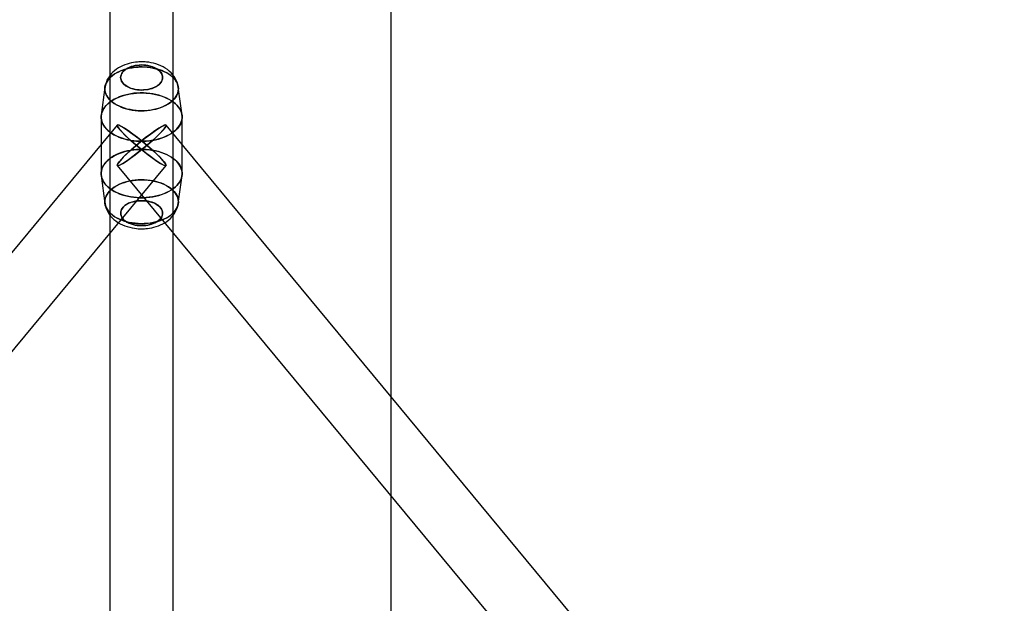
# Model space of a CAD drawing. Extents: x -15285 to 16658, y -3074 to 3470.
# Drawn here: x 4355 to 4635, y -1191 to -1025 of the extents above; entities that cross this region are included whole.
import ezdxf

# ---------------------------------------------------------------- set-up
doc = ezdxf.new("R2010")
doc.units = 0

msp = doc.modelspace()

# ---------------------------------------------------------------- linework, layer by layer
at = {"color": 7, "linetype": 'Continuous'}
for p, q in [((4460.68, -2795.24), (4460.68, 3160.16)), ((4380.81, -439.58), (4380.81, -1264.26)), ((4380.81, -439.58), (4380.81, -1264.26)), ((4398.81, -1264.26), (4398.81, -439.58)), ((4398.81, -1264.26), (4398.81, -439.58)), ((4380.81, -479.26), (4380.81, -2691.15)), ((4380.81, -479.26), (4380.81, -2691.15)), ((4398.81, -2691.15), (4398.81, -479.26)), ((4398.81, -2691.15), (4398.81, -479.26)), ((4380.81, -656.26), (4380.81, -1264.26)), ((4380.81, -656.26), (4380.81, -1264.26)), ((4398.81, -1264.26), (4398.81, -656.26)), ((4398.81, -1264.26), (4398.81, -656.26)), ((4379.41, -1044.51), (4378.35, -1052.46)), ((4379.41, -1044.51), (4378.35, -1052.46)), ((4401.28, -1052.46), (4400.21, -1044.51)), ((4401.28, -1052.46), (4400.21, -1044.51)), ((4378.31, -1053.01), (4378.31, -1069.06)), ((4378.31, -1053.01), (4378.31, -1069.06)), ((4401.31, -1069.06), (4401.31, -1053.01)), ((4401.31, -1069.06), (4401.31, -1053.01)), ((4382.88, -1055.29), (3681.23, -1902.2)), ((4382.88, -1055.29), (3681.23, -1902.2)), ((5098.39, -1902.2), (4396.74, -1055.29)), ((5098.39, -1902.2), (4396.74, -1055.29)), ((3695.1, -1913.69), (4396.74, -1066.78)), ((3695.1, -1913.69), (4396.74, -1066.78)), ((4382.88, -1066.78), (5084.53, -1913.69)), ((4382.88, -1066.78), (5084.53, -1913.69)), ((4378.35, -1069.61), (4379.41, -1077.56)), ((4378.35, -1069.61), (4379.41, -1077.56)), ((4400.21, -1077.56), (4401.28, -1069.61)), ((4400.21, -1077.56), (4401.28, -1069.61))]:
    msp.add_line(p, q, dxfattribs=at)
for points in [[(4381.66, -1048.88), (4381.15, -1048.47), (4380.7, -1048.03), (4380.31, -1047.57), (4379.99, -1047.09), (4379.73, -1046.6), (4379.54, -1046.1), (4379.43, -1045.59), (4379.38, -1045.08), (4379.41, -1044.56), (4379.5, -1044.05), (4379.67, -1043.55), (4379.91, -1043.05), (4380.21, -1042.57), (4380.58, -1042.11), (4381.01, -1041.66), (4381.51, -1041.24), (4382.05, -1040.84), (4382.66, -1040.47), (4383.31, -1040.14), (4384, -1039.83), (4384.74, -1039.56), (4385.51, -1039.33), (4386.31, -1039.14), (4387.13, -1038.99), (4387.97, -1038.88), (4388.83, -1038.81), (4389.69, -1038.78), (4390.55, -1038.79), (4391.41, -1038.85), (4392.25, -1038.95), (4393.08, -1039.09), (4393.89, -1039.27), (4394.67, -1039.49), (4395.41, -1039.75), (4396.12, -1040.05), (4396.79, -1040.37), (4397.4, -1040.73), (4397.97, -1041.12), (4398.48, -1041.54), (4398.93, -1041.98), (4399.31, -1042.44), (4399.64, -1042.91), (4399.89, -1043.4), (4400.08, -1043.91), (4400.2, -1044.42), (4400.24, -1044.93), (4400.22, -1045.44), (4400.12, -1045.96), (4399.95, -1046.46), (4399.72, -1046.95), (4399.41, -1047.44), (4399.04, -1047.9), (4398.61, -1048.35), (4398.12, -1048.77), (4397.57, -1049.16), (4396.97, -1049.53), (4396.32, -1049.87), (4395.62, -1050.17), (4394.88, -1050.44), (4394.11, -1050.67), (4393.32, -1050.87), (4392.49, -1051.02), (4391.65, -1051.13), (4390.8, -1051.2), (4389.94, -1051.23), (4389.07, -1051.21), (4388.22, -1051.15), (4387.37, -1051.06), (4386.54, -1050.91), (4385.73, -1050.73), (4384.96, -1050.51), (4384.21, -1050.25), (4383.5, -1049.96), (4382.84, -1049.63), (4382.22, -1049.27)], [(4397.97, -1048.88), (4398.48, -1048.47), (4398.93, -1048.03), (4399.31, -1047.57), (4399.64, -1047.09), (4399.89, -1046.6), (4400.08, -1046.1), (4400.2, -1045.59), (4400.24, -1045.08), (4400.22, -1044.56), (4400.12, -1044.05), (4399.95, -1043.55), (4399.72, -1043.05), (4399.41, -1042.57), (4399.04, -1042.11), (4398.61, -1041.66), (4398.12, -1041.24), (4397.57, -1040.84), (4396.97, -1040.47), (4396.32, -1040.14), (4395.62, -1039.83), (4394.88, -1039.56), (4394.11, -1039.33), (4393.32, -1039.14), (4392.49, -1038.99), (4391.65, -1038.88), (4390.8, -1038.81), (4389.94, -1038.78), (4389.07, -1038.79), (4388.22, -1038.85), (4387.37, -1038.95), (4386.54, -1039.09), (4385.73, -1039.27), (4384.96, -1039.49), (4384.21, -1039.75), (4383.5, -1040.05), (4382.84, -1040.37), (4382.22, -1040.73), (4381.66, -1041.12), (4381.15, -1041.54), (4380.7, -1041.98), (4380.31, -1042.44), (4379.99, -1042.91), (4379.73, -1043.4), (4379.54, -1043.91), (4379.43, -1044.42), (4379.38, -1044.93), (4379.41, -1045.44), (4379.5, -1045.96), (4379.67, -1046.46), (4379.91, -1046.95), (4380.21, -1047.44), (4380.58, -1047.9), (4381.01, -1048.35), (4381.51, -1048.77), (4382.05, -1049.16), (4382.66, -1049.53), (4383.31, -1049.87), (4384, -1050.17), (4384.74, -1050.44), (4385.51, -1050.67), (4386.31, -1050.87), (4387.13, -1051.02), (4387.97, -1051.13), (4388.83, -1051.2), (4389.69, -1051.23), (4390.55, -1051.21), (4391.41, -1051.15), (4392.25, -1051.06), (4393.08, -1050.91), (4393.89, -1050.73), (4394.67, -1050.51), (4395.41, -1050.25), (4396.12, -1049.96), (4396.79, -1049.63), (4397.4, -1049.27)], [(4381.66, -1048.88), (4381.15, -1048.47), (4380.7, -1048.03), (4380.31, -1047.57), (4379.99, -1047.09), (4379.73, -1046.6), (4379.54, -1046.1), (4379.43, -1045.59), (4379.38, -1045.08), (4379.41, -1044.56), (4379.5, -1044.05), (4379.67, -1043.55), (4379.91, -1043.05), (4380.21, -1042.57), (4380.58, -1042.11), (4381.01, -1041.66), (4381.51, -1041.24), (4382.05, -1040.84), (4382.66, -1040.47), (4383.31, -1040.14), (4384, -1039.83), (4384.74, -1039.56), (4385.51, -1039.33), (4386.31, -1039.14), (4387.13, -1038.99), (4387.97, -1038.88), (4388.83, -1038.81), (4389.69, -1038.78), (4390.55, -1038.79), (4391.41, -1038.85), (4392.25, -1038.95), (4393.08, -1039.09), (4393.89, -1039.27), (4394.67, -1039.49), (4395.41, -1039.75), (4396.12, -1040.05), (4396.79, -1040.37), (4397.4, -1040.73), (4397.97, -1041.12), (4398.48, -1041.54), (4398.93, -1041.98), (4399.31, -1042.44), (4399.64, -1042.91), (4399.89, -1043.4), (4400.08, -1043.91), (4400.2, -1044.42), (4400.24, -1044.93), (4400.22, -1045.44), (4400.12, -1045.96), (4399.95, -1046.46), (4399.72, -1046.95), (4399.41, -1047.44), (4399.04, -1047.9), (4398.61, -1048.35), (4398.12, -1048.77), (4397.57, -1049.16), (4396.97, -1049.53), (4396.32, -1049.87), (4395.62, -1050.17), (4394.88, -1050.44), (4394.11, -1050.67), (4393.32, -1050.87), (4392.49, -1051.02), (4391.65, -1051.13), (4390.8, -1051.2), (4389.94, -1051.23), (4389.07, -1051.21), (4388.22, -1051.15), (4387.37, -1051.06), (4386.54, -1050.91), (4385.73, -1050.73), (4384.96, -1050.51), (4384.21, -1050.25), (4383.5, -1049.96), (4382.84, -1049.63), (4382.22, -1049.27)], [(4397.97, -1048.88), (4398.48, -1048.47), (4398.93, -1048.03), (4399.31, -1047.57), (4399.64, -1047.09), (4399.89, -1046.6), (4400.08, -1046.1), (4400.2, -1045.59), (4400.24, -1045.08), (4400.22, -1044.56), (4400.12, -1044.05), (4399.95, -1043.55), (4399.72, -1043.05), (4399.41, -1042.57), (4399.04, -1042.11), (4398.61, -1041.66), (4398.12, -1041.24), (4397.57, -1040.84), (4396.97, -1040.47), (4396.32, -1040.14), (4395.62, -1039.83), (4394.88, -1039.56), (4394.11, -1039.33), (4393.32, -1039.14), (4392.49, -1038.99), (4391.65, -1038.88), (4390.8, -1038.81), (4389.94, -1038.78), (4389.07, -1038.79), (4388.22, -1038.85), (4387.37, -1038.95), (4386.54, -1039.09), (4385.73, -1039.27), (4384.96, -1039.49), (4384.21, -1039.75), (4383.5, -1040.05), (4382.84, -1040.37), (4382.22, -1040.73), (4381.66, -1041.12), (4381.15, -1041.54), (4380.7, -1041.98), (4380.31, -1042.44), (4379.99, -1042.91), (4379.73, -1043.4), (4379.54, -1043.91), (4379.43, -1044.42), (4379.38, -1044.93), (4379.41, -1045.44), (4379.5, -1045.96), (4379.67, -1046.46), (4379.91, -1046.95), (4380.21, -1047.44), (4380.58, -1047.9), (4381.01, -1048.35), (4381.51, -1048.77), (4382.05, -1049.16), (4382.66, -1049.53), (4383.31, -1049.87), (4384, -1050.17), (4384.74, -1050.44), (4385.51, -1050.67), (4386.31, -1050.87), (4387.13, -1051.02), (4387.97, -1051.13), (4388.83, -1051.2), (4389.69, -1051.23), (4390.55, -1051.21), (4391.41, -1051.15), (4392.25, -1051.06), (4393.08, -1050.91), (4393.89, -1050.73), (4394.67, -1050.51), (4395.41, -1050.25), (4396.12, -1049.96), (4396.79, -1049.63), (4397.4, -1049.27)], [(4385.15, -1043.99), (4384.74, -1043.64), (4384.39, -1043.24), (4384.11, -1042.81), (4383.97, -1042.47), (4383.88, -1042.11), (4383.86, -1041.75), (4383.89, -1041.38), (4384.16, -1040.66), (4384.37, -1040.33), (4384.64, -1040.01), (4385.31, -1039.45), (4386.1, -1039), (4386.69, -1038.75), (4387.35, -1038.54), (4388.07, -1038.38), (4388.66, -1038.29), (4389.25, -1038.24), (4389.87, -1038.22), (4390.48, -1038.25), (4391.68, -1038.4), (4392.24, -1038.53), (4392.77, -1038.69), (4393.72, -1039.09), (4394.47, -1039.56), (4394.89, -1039.92), (4395.24, -1040.31), (4395.51, -1040.74), (4395.66, -1041.09), (4395.74, -1041.44), (4395.77, -1041.81), (4395.73, -1042.18), (4395.47, -1042.89), (4395.25, -1043.23), (4394.98, -1043.55), (4394.31, -1044.11), (4393.53, -1044.56), (4392.93, -1044.81), (4392.27, -1045.01), (4391.55, -1045.18), (4390.97, -1045.26), (4390.37, -1045.32), (4389.76, -1045.33), (4389.14, -1045.31), (4387.95, -1045.15), (4387.38, -1045.02), (4386.85, -1044.86), (4385.91, -1044.46)], [(4394.47, -1043.99), (4394.89, -1043.64), (4395.24, -1043.24), (4395.51, -1042.81), (4395.66, -1042.47), (4395.74, -1042.11), (4395.77, -1041.75), (4395.73, -1041.38), (4395.47, -1040.66), (4395.25, -1040.33), (4394.98, -1040.01), (4394.31, -1039.45), (4393.53, -1039), (4392.93, -1038.75), (4392.27, -1038.54), (4391.55, -1038.38), (4390.97, -1038.29), (4390.37, -1038.24), (4389.76, -1038.22), (4389.14, -1038.25), (4387.95, -1038.4), (4387.38, -1038.53), (4386.85, -1038.69), (4385.91, -1039.09), (4385.15, -1039.56), (4384.74, -1039.92), (4384.39, -1040.31), (4384.11, -1040.74), (4383.97, -1041.09), (4383.88, -1041.44), (4383.86, -1041.81), (4383.89, -1042.18), (4384.16, -1042.89), (4384.37, -1043.23), (4384.64, -1043.55), (4385.31, -1044.11), (4386.1, -1044.56), (4386.69, -1044.81), (4387.35, -1045.01), (4388.07, -1045.18), (4388.66, -1045.26), (4389.25, -1045.32), (4389.87, -1045.33), (4390.48, -1045.31), (4391.68, -1045.15), (4392.24, -1045.02), (4392.77, -1044.86), (4393.72, -1044.46)], [(4385.15, -1043.99), (4384.74, -1043.64), (4384.39, -1043.24), (4384.11, -1042.81), (4383.97, -1042.47), (4383.88, -1042.11), (4383.86, -1041.75), (4383.89, -1041.38), (4384.16, -1040.66), (4384.37, -1040.33), (4384.64, -1040.01), (4385.31, -1039.45), (4386.1, -1039), (4386.69, -1038.75), (4387.35, -1038.54), (4388.07, -1038.38), (4388.66, -1038.29), (4389.25, -1038.24), (4389.87, -1038.22), (4390.48, -1038.25), (4391.68, -1038.4), (4392.24, -1038.53), (4392.77, -1038.69), (4393.72, -1039.09), (4394.47, -1039.56), (4394.89, -1039.92), (4395.24, -1040.31), (4395.51, -1040.74), (4395.66, -1041.09), (4395.74, -1041.44), (4395.77, -1041.81), (4395.73, -1042.18), (4395.47, -1042.89), (4395.25, -1043.23), (4394.98, -1043.55), (4394.31, -1044.11), (4393.53, -1044.56), (4392.93, -1044.81), (4392.27, -1045.01), (4391.55, -1045.18), (4390.97, -1045.26), (4390.37, -1045.32), (4389.76, -1045.33), (4389.14, -1045.31), (4387.95, -1045.15), (4387.38, -1045.02), (4386.85, -1044.86), (4385.91, -1044.46)], [(4394.47, -1043.99), (4394.89, -1043.64), (4395.24, -1043.24), (4395.51, -1042.81), (4395.66, -1042.47), (4395.74, -1042.11), (4395.77, -1041.75), (4395.73, -1041.38), (4395.47, -1040.66), (4395.25, -1040.33), (4394.98, -1040.01), (4394.31, -1039.45), (4393.53, -1039), (4392.93, -1038.75), (4392.27, -1038.54), (4391.55, -1038.38), (4390.97, -1038.29), (4390.37, -1038.24), (4389.76, -1038.22), (4389.14, -1038.25), (4387.95, -1038.4), (4387.38, -1038.53), (4386.85, -1038.69), (4385.91, -1039.09), (4385.15, -1039.56), (4384.74, -1039.92), (4384.39, -1040.31), (4384.11, -1040.74), (4383.97, -1041.09), (4383.88, -1041.44), (4383.86, -1041.81), (4383.89, -1042.18), (4384.16, -1042.89), (4384.37, -1043.23), (4384.64, -1043.55), (4385.31, -1044.11), (4386.1, -1044.56), (4386.69, -1044.81), (4387.35, -1045.01), (4388.07, -1045.18), (4388.66, -1045.26), (4389.25, -1045.32), (4389.87, -1045.33), (4390.48, -1045.31), (4391.68, -1045.15), (4392.24, -1045.02), (4392.77, -1044.86), (4393.72, -1044.46)], [(4380.82, -1057.29), (4380.29, -1056.86), (4379.81, -1056.4), (4379.4, -1055.92), (4379.05, -1055.42), (4378.76, -1054.91), (4378.55, -1054.39), (4378.4, -1053.86), (4378.32, -1053.32), (4378.32, -1052.78), (4378.38, -1052.24), (4378.52, -1051.71), (4378.73, -1051.19), (4379, -1050.67), (4379.34, -1050.17), (4379.75, -1049.69), (4380.21, -1049.23), (4380.74, -1048.79), (4381.32, -1048.38), (4381.96, -1048), (4382.64, -1047.65), (4383.37, -1047.33), (4384.14, -1047.04), (4384.94, -1046.8), (4385.77, -1046.59), (4386.63, -1046.42), (4387.51, -1046.29), (4388.4, -1046.2), (4389.3, -1046.16), (4390.2, -1046.15), (4391.1, -1046.19), (4391.99, -1046.27), (4392.87, -1046.4), (4393.73, -1046.56), (4394.57, -1046.76), (4395.37, -1047), (4396.15, -1047.28), (4396.88, -1047.6), (4397.57, -1047.95), (4398.21, -1048.32), (4398.8, -1048.73), (4399.34, -1049.17), (4399.81, -1049.62), (4400.23, -1050.1), (4400.58, -1050.6), (4400.86, -1051.11), (4401.08, -1051.63), (4401.22, -1052.17), (4401.3, -1052.7), (4401.31, -1053.24), (4401.24, -1053.78), (4401.1, -1054.31), (4400.9, -1054.84), (4400.62, -1055.35), (4400.28, -1055.85), (4399.88, -1056.33), (4399.41, -1056.79), (4398.88, -1057.23), (4398.3, -1057.64), (4397.67, -1058.02), (4396.98, -1058.38), (4396.25, -1058.7), (4395.49, -1058.98), (4394.68, -1059.23), (4393.85, -1059.44), (4393, -1059.61), (4392.12, -1059.73), (4391.23, -1059.82), (4390.33, -1059.87), (4389.42, -1059.87), (4388.52, -1059.83), (4387.63, -1059.75), (4386.75, -1059.63), (4385.89, -1059.46), (4385.06, -1059.26), (4384.25, -1059.02), (4383.48, -1058.74), (4382.74, -1058.42), (4382.05, -1058.08), (4381.41, -1057.7)], [(4398.8, -1057.29), (4399.34, -1056.86), (4399.81, -1056.4), (4400.23, -1055.92), (4400.58, -1055.42), (4400.86, -1054.91), (4401.08, -1054.39), (4401.22, -1053.86), (4401.3, -1053.32), (4401.31, -1052.78), (4401.24, -1052.24), (4401.1, -1051.71), (4400.9, -1051.19), (4400.62, -1050.67), (4400.28, -1050.17), (4399.88, -1049.69), (4399.41, -1049.23), (4398.88, -1048.79), (4398.3, -1048.38), (4397.67, -1048), (4396.98, -1047.65), (4396.25, -1047.33), (4395.49, -1047.04), (4394.68, -1046.8), (4393.85, -1046.59), (4393, -1046.42), (4392.12, -1046.29), (4391.23, -1046.2), (4390.33, -1046.16), (4389.42, -1046.15), (4388.52, -1046.19), (4387.63, -1046.27), (4386.75, -1046.4), (4385.89, -1046.56), (4385.06, -1046.76), (4384.25, -1047), (4383.48, -1047.28), (4382.74, -1047.6), (4382.05, -1047.95), (4381.41, -1048.32), (4380.82, -1048.73), (4380.29, -1049.17), (4379.81, -1049.62), (4379.4, -1050.1), (4379.05, -1050.6), (4378.76, -1051.11), (4378.55, -1051.63), (4378.4, -1052.17), (4378.32, -1052.7), (4378.32, -1053.24), (4378.38, -1053.78), (4378.52, -1054.31), (4378.73, -1054.84), (4379, -1055.35), (4379.34, -1055.85), (4379.75, -1056.33), (4380.21, -1056.79), (4380.74, -1057.23), (4381.32, -1057.64), (4381.96, -1058.02), (4382.64, -1058.38), (4383.37, -1058.7), (4384.14, -1058.98), (4384.94, -1059.23), (4385.77, -1059.44), (4386.63, -1059.61), (4387.51, -1059.73), (4388.4, -1059.82), (4389.3, -1059.87), (4390.2, -1059.87), (4391.1, -1059.83), (4391.99, -1059.75), (4392.87, -1059.63), (4393.73, -1059.46), (4394.57, -1059.26), (4395.37, -1059.02), (4396.15, -1058.74), (4396.88, -1058.42), (4397.57, -1058.08), (4398.21, -1057.7)], [(4380.82, -1057.29), (4380.29, -1056.86), (4379.81, -1056.4), (4379.4, -1055.92), (4379.05, -1055.42), (4378.76, -1054.91), (4378.55, -1054.39), (4378.4, -1053.86), (4378.32, -1053.32), (4378.32, -1052.78), (4378.38, -1052.24), (4378.52, -1051.71), (4378.73, -1051.19), (4379, -1050.67), (4379.34, -1050.17), (4379.75, -1049.69), (4380.21, -1049.23), (4380.74, -1048.79), (4381.32, -1048.38), (4381.96, -1048), (4382.64, -1047.65), (4383.37, -1047.33), (4384.14, -1047.04), (4384.94, -1046.8), (4385.77, -1046.59), (4386.63, -1046.42), (4387.51, -1046.29), (4388.4, -1046.2), (4389.3, -1046.16), (4390.2, -1046.15), (4391.1, -1046.19), (4391.99, -1046.27), (4392.87, -1046.4), (4393.73, -1046.56), (4394.57, -1046.76), (4395.37, -1047), (4396.15, -1047.28), (4396.88, -1047.6), (4397.57, -1047.95), (4398.21, -1048.32), (4398.8, -1048.73), (4399.34, -1049.17), (4399.81, -1049.62), (4400.23, -1050.1), (4400.58, -1050.6), (4400.86, -1051.11), (4401.08, -1051.63), (4401.22, -1052.17), (4401.3, -1052.7), (4401.31, -1053.24), (4401.24, -1053.78), (4401.1, -1054.31), (4400.9, -1054.84), (4400.62, -1055.35), (4400.28, -1055.85), (4399.88, -1056.33), (4399.41, -1056.79), (4398.88, -1057.23), (4398.3, -1057.64), (4397.67, -1058.02), (4396.98, -1058.38), (4396.25, -1058.7), (4395.49, -1058.98), (4394.68, -1059.23), (4393.85, -1059.44), (4393, -1059.61), (4392.12, -1059.73), (4391.23, -1059.82), (4390.33, -1059.87), (4389.42, -1059.87), (4388.52, -1059.83), (4387.63, -1059.75), (4386.75, -1059.63), (4385.89, -1059.46), (4385.06, -1059.26), (4384.25, -1059.02), (4383.48, -1058.74), (4382.74, -1058.42), (4382.05, -1058.08), (4381.41, -1057.7)], [(4398.8, -1057.29), (4399.34, -1056.86), (4399.81, -1056.4), (4400.23, -1055.92), (4400.58, -1055.42), (4400.86, -1054.91), (4401.08, -1054.39), (4401.22, -1053.86), (4401.3, -1053.32), (4401.31, -1052.78), (4401.24, -1052.24), (4401.1, -1051.71), (4400.9, -1051.19), (4400.62, -1050.67), (4400.28, -1050.17), (4399.88, -1049.69), (4399.41, -1049.23), (4398.88, -1048.79), (4398.3, -1048.38), (4397.67, -1048), (4396.98, -1047.65), (4396.25, -1047.33), (4395.49, -1047.04), (4394.68, -1046.8), (4393.85, -1046.59), (4393, -1046.42), (4392.12, -1046.29), (4391.23, -1046.2), (4390.33, -1046.16), (4389.42, -1046.15), (4388.52, -1046.19), (4387.63, -1046.27), (4386.75, -1046.4), (4385.89, -1046.56), (4385.06, -1046.76), (4384.25, -1047), (4383.48, -1047.28), (4382.74, -1047.6), (4382.05, -1047.95), (4381.41, -1048.32), (4380.82, -1048.73), (4380.29, -1049.17), (4379.81, -1049.62), (4379.4, -1050.1), (4379.05, -1050.6), (4378.76, -1051.11), (4378.55, -1051.63), (4378.4, -1052.17), (4378.32, -1052.7), (4378.32, -1053.24), (4378.38, -1053.78), (4378.52, -1054.31), (4378.73, -1054.84), (4379, -1055.35), (4379.34, -1055.85), (4379.75, -1056.33), (4380.21, -1056.79), (4380.74, -1057.23), (4381.32, -1057.64), (4381.96, -1058.02), (4382.64, -1058.38), (4383.37, -1058.7), (4384.14, -1058.98), (4384.94, -1059.23), (4385.77, -1059.44), (4386.63, -1059.61), (4387.51, -1059.73), (4388.4, -1059.82), (4389.3, -1059.87), (4390.2, -1059.87), (4391.1, -1059.83), (4391.99, -1059.75), (4392.87, -1059.63), (4393.73, -1059.46), (4394.57, -1059.26), (4395.37, -1059.02), (4396.15, -1058.74), (4396.88, -1058.42), (4397.57, -1058.08), (4398.21, -1057.7)], [(4396.74, -1066.78), (4396.73, -1066.51), (4396.43, -1066.01), (4395.86, -1065.32), (4395.04, -1064.44), (4394.01, -1063.43), (4392.81, -1062.32), (4391.48, -1061.16), (4390.09, -1059.99), (4388.68, -1058.86), (4387.32, -1057.83), (4386.06, -1056.92), (4384.96, -1056.19), (4384.06, -1055.65), (4383.39, -1055.33), (4382.98, -1055.25), (4382.85, -1055.4), (4383.01, -1055.78), (4383.45, -1056.38), (4384.15, -1057.17), (4385.07, -1058.12), (4386.2, -1059.19), (4387.47, -1060.33), (4388.84, -1061.5), (4390.24, -1062.65), (4391.63, -1063.74), (4392.95, -1064.71), (4394.13, -1065.54), (4395.14, -1066.18), (4395.93, -1066.61), (4396.47, -1066.81)], [(4396.74, -1066.78), (4396.73, -1066.51), (4396.43, -1066.01), (4395.86, -1065.32), (4395.04, -1064.44), (4394.01, -1063.43), (4392.81, -1062.32), (4391.48, -1061.16), (4390.09, -1059.99), (4388.68, -1058.86), (4387.32, -1057.83), (4386.06, -1056.92), (4384.96, -1056.19), (4384.06, -1055.65), (4383.39, -1055.33), (4382.98, -1055.25), (4382.85, -1055.4), (4383.01, -1055.78), (4383.45, -1056.38), (4384.15, -1057.17), (4385.07, -1058.12), (4386.2, -1059.19), (4387.47, -1060.33), (4388.84, -1061.5), (4390.24, -1062.65), (4391.63, -1063.74), (4392.95, -1064.71), (4394.13, -1065.54), (4395.14, -1066.18), (4395.93, -1066.61), (4396.47, -1066.81)], [(4396.74, -1055.29), (4396.73, -1055.56), (4396.43, -1056.06), (4395.86, -1056.75), (4395.04, -1057.63), (4394.01, -1058.64), (4392.81, -1059.75), (4391.48, -1060.91), (4390.09, -1062.08), (4388.68, -1063.21), (4387.32, -1064.24), (4386.06, -1065.15), (4384.96, -1065.88), (4384.06, -1066.42), (4383.39, -1066.74), (4382.98, -1066.82), (4382.85, -1066.67), (4383.01, -1066.29), (4383.45, -1065.69), (4384.15, -1064.9), (4385.07, -1063.95), (4386.2, -1062.89), (4387.47, -1061.74), (4388.84, -1060.57), (4390.24, -1059.42), (4391.63, -1058.33), (4392.95, -1057.36), (4394.13, -1056.53), (4395.14, -1055.89), (4395.93, -1055.46), (4396.47, -1055.26)], [(4396.74, -1055.29), (4396.73, -1055.56), (4396.43, -1056.06), (4395.86, -1056.75), (4395.04, -1057.63), (4394.01, -1058.64), (4392.81, -1059.75), (4391.48, -1060.91), (4390.09, -1062.08), (4388.68, -1063.21), (4387.32, -1064.24), (4386.06, -1065.15), (4384.96, -1065.88), (4384.06, -1066.42), (4383.39, -1066.74), (4382.98, -1066.82), (4382.85, -1066.67), (4383.01, -1066.29), (4383.45, -1065.69), (4384.15, -1064.9), (4385.07, -1063.95), (4386.2, -1062.89), (4387.47, -1061.74), (4388.84, -1060.57), (4390.24, -1059.42), (4391.63, -1058.33), (4392.95, -1057.36), (4394.13, -1056.53), (4395.14, -1055.89), (4395.93, -1055.46), (4396.47, -1055.26)], [(4382.88, -1066.78), (4383.15, -1066.81), (4383.69, -1066.61), (4384.48, -1066.18), (4385.49, -1065.54), (4386.68, -1064.71), (4387.99, -1063.74), (4389.38, -1062.65), (4390.79, -1061.5), (4392.16, -1060.33), (4393.43, -1059.19), (4394.55, -1058.12), (4395.48, -1057.17), (4396.18, -1056.38), (4396.61, -1055.78), (4396.77, -1055.4), (4396.64, -1055.25), (4396.24, -1055.33), (4395.57, -1055.65), (4394.66, -1056.19), (4393.56, -1056.92), (4392.3, -1057.83), (4390.94, -1058.86), (4389.54, -1059.99), (4388.14, -1061.16), (4386.82, -1062.32), (4385.61, -1063.43), (4384.58, -1064.44), (4383.77, -1065.32), (4383.2, -1066.01), (4382.9, -1066.51)], [(4382.88, -1066.78), (4383.15, -1066.81), (4383.69, -1066.61), (4384.48, -1066.18), (4385.49, -1065.54), (4386.68, -1064.71), (4387.99, -1063.74), (4389.38, -1062.65), (4390.79, -1061.5), (4392.16, -1060.33), (4393.43, -1059.19), (4394.55, -1058.12), (4395.48, -1057.17), (4396.18, -1056.38), (4396.61, -1055.78), (4396.77, -1055.4), (4396.64, -1055.25), (4396.24, -1055.33), (4395.57, -1055.65), (4394.66, -1056.19), (4393.56, -1056.92), (4392.3, -1057.83), (4390.94, -1058.86), (4389.54, -1059.99), (4388.14, -1061.16), (4386.82, -1062.32), (4385.61, -1063.43), (4384.58, -1064.44), (4383.77, -1065.32), (4383.2, -1066.01), (4382.9, -1066.51)], [(4382.88, -1055.29), (4383.15, -1055.26), (4383.69, -1055.46), (4384.48, -1055.89), (4385.49, -1056.53), (4386.68, -1057.36), (4387.99, -1058.33), (4389.38, -1059.42), (4390.79, -1060.57), (4392.16, -1061.74), (4393.43, -1062.89), (4394.55, -1063.95), (4395.48, -1064.9), (4396.18, -1065.69), (4396.61, -1066.29), (4396.77, -1066.67), (4396.64, -1066.82), (4396.24, -1066.74), (4395.57, -1066.42), (4394.66, -1065.88), (4393.56, -1065.15), (4392.3, -1064.24), (4390.94, -1063.21), (4389.54, -1062.08), (4388.14, -1060.91), (4386.82, -1059.75), (4385.61, -1058.64), (4384.58, -1057.63), (4383.77, -1056.75), (4383.2, -1056.06), (4382.9, -1055.56)], [(4382.88, -1055.29), (4383.15, -1055.26), (4383.69, -1055.46), (4384.48, -1055.89), (4385.49, -1056.53), (4386.68, -1057.36), (4387.99, -1058.33), (4389.38, -1059.42), (4390.79, -1060.57), (4392.16, -1061.74), (4393.43, -1062.89), (4394.55, -1063.95), (4395.48, -1064.9), (4396.18, -1065.69), (4396.61, -1066.29), (4396.77, -1066.67), (4396.64, -1066.82), (4396.24, -1066.74), (4395.57, -1066.42), (4394.66, -1065.88), (4393.56, -1065.15), (4392.3, -1064.24), (4390.94, -1063.21), (4389.54, -1062.08), (4388.14, -1060.91), (4386.82, -1059.75), (4385.61, -1058.64), (4384.58, -1057.63), (4383.77, -1056.75), (4383.2, -1056.06), (4382.9, -1055.56)], [(4380.82, -1073.34), (4381.41, -1073.75), (4382.05, -1074.13), (4382.74, -1074.47), (4383.48, -1074.79), (4384.25, -1075.07), (4385.06, -1075.31), (4385.89, -1075.51), (4386.75, -1075.68), (4387.63, -1075.8), (4388.52, -1075.88), (4389.42, -1075.92), (4390.33, -1075.92), (4391.23, -1075.87), (4392.12, -1075.78), (4393, -1075.65), (4393.85, -1075.48), (4394.68, -1075.28), (4395.49, -1075.03), (4396.25, -1074.74), (4396.98, -1074.43), (4397.67, -1074.07), (4398.3, -1073.69), (4398.88, -1073.28), (4399.41, -1072.84), (4399.88, -1072.38), (4400.28, -1071.9), (4400.62, -1071.4), (4400.9, -1070.89), (4401.1, -1070.36), (4401.24, -1069.83), (4401.31, -1069.29), (4401.3, -1068.75), (4401.22, -1068.21), (4401.08, -1067.68), (4400.86, -1067.16), (4400.58, -1066.65), (4400.23, -1066.15), (4399.81, -1065.67), (4399.34, -1065.22), (4398.8, -1064.78), (4398.21, -1064.37), (4397.57, -1063.99), (4396.88, -1063.65), (4396.15, -1063.33), (4395.37, -1063.05), (4394.57, -1062.81), (4393.73, -1062.61), (4392.87, -1062.44), (4391.99, -1062.32), (4391.1, -1062.24), (4390.2, -1062.2), (4389.3, -1062.2), (4388.4, -1062.25), (4387.51, -1062.34), (4386.63, -1062.47), (4385.77, -1062.63), (4384.94, -1062.84), (4384.14, -1063.09), (4383.37, -1063.38), (4382.64, -1063.69), (4381.96, -1064.05), (4381.32, -1064.43), (4380.74, -1064.84), (4380.21, -1065.28), (4379.75, -1065.74), (4379.34, -1066.22), (4379, -1066.72), (4378.73, -1067.23), (4378.52, -1067.76), (4378.38, -1068.29), (4378.32, -1068.83), (4378.32, -1069.37), (4378.4, -1069.9), (4378.55, -1070.44), (4378.76, -1070.96), (4379.05, -1071.47), (4379.4, -1071.97), (4379.81, -1072.45), (4380.29, -1072.9)], [(4398.8, -1073.34), (4398.21, -1073.75), (4397.57, -1074.13), (4396.88, -1074.47), (4396.15, -1074.79), (4395.37, -1075.07), (4394.57, -1075.31), (4393.73, -1075.51), (4392.87, -1075.68), (4391.99, -1075.8), (4391.1, -1075.88), (4390.2, -1075.92), (4389.3, -1075.92), (4388.4, -1075.87), (4387.51, -1075.78), (4386.63, -1075.65), (4385.77, -1075.48), (4384.94, -1075.28), (4384.14, -1075.03), (4383.37, -1074.74), (4382.64, -1074.43), (4381.96, -1074.07), (4381.32, -1073.69), (4380.74, -1073.28), (4380.21, -1072.84), (4379.75, -1072.38), (4379.34, -1071.9), (4379, -1071.4), (4378.73, -1070.89), (4378.52, -1070.36), (4378.38, -1069.83), (4378.32, -1069.29), (4378.32, -1068.75), (4378.4, -1068.21), (4378.55, -1067.68), (4378.76, -1067.16), (4379.05, -1066.65), (4379.4, -1066.15), (4379.81, -1065.67), (4380.29, -1065.22), (4380.82, -1064.78), (4381.41, -1064.37), (4382.05, -1063.99), (4382.74, -1063.65), (4383.48, -1063.33), (4384.25, -1063.05), (4385.06, -1062.81), (4385.89, -1062.61), (4386.75, -1062.44), (4387.63, -1062.32), (4388.52, -1062.24), (4389.42, -1062.2), (4390.33, -1062.2), (4391.23, -1062.25), (4392.12, -1062.34), (4393, -1062.47), (4393.85, -1062.63), (4394.68, -1062.84), (4395.49, -1063.09), (4396.25, -1063.38), (4396.98, -1063.69), (4397.67, -1064.05), (4398.3, -1064.43), (4398.88, -1064.84), (4399.41, -1065.28), (4399.88, -1065.74), (4400.28, -1066.22), (4400.62, -1066.72), (4400.9, -1067.23), (4401.1, -1067.76), (4401.24, -1068.29), (4401.31, -1068.83), (4401.3, -1069.37), (4401.22, -1069.9), (4401.08, -1070.44), (4400.86, -1070.96), (4400.58, -1071.47), (4400.23, -1071.97), (4399.81, -1072.45), (4399.34, -1072.9)], [(4380.82, -1073.34), (4381.41, -1073.75), (4382.05, -1074.13), (4382.74, -1074.47), (4383.48, -1074.79), (4384.25, -1075.07), (4385.06, -1075.31), (4385.89, -1075.51), (4386.75, -1075.68), (4387.63, -1075.8), (4388.52, -1075.88), (4389.42, -1075.92), (4390.33, -1075.92), (4391.23, -1075.87), (4392.12, -1075.78), (4393, -1075.65), (4393.85, -1075.48), (4394.68, -1075.28), (4395.49, -1075.03), (4396.25, -1074.74), (4396.98, -1074.43), (4397.67, -1074.07), (4398.3, -1073.69), (4398.88, -1073.28), (4399.41, -1072.84), (4399.88, -1072.38), (4400.28, -1071.9), (4400.62, -1071.4), (4400.9, -1070.89), (4401.1, -1070.36), (4401.24, -1069.83), (4401.31, -1069.29), (4401.3, -1068.75), (4401.22, -1068.21), (4401.08, -1067.68), (4400.86, -1067.16), (4400.58, -1066.65), (4400.23, -1066.15), (4399.81, -1065.67), (4399.34, -1065.22), (4398.8, -1064.78), (4398.21, -1064.37), (4397.57, -1063.99), (4396.88, -1063.65), (4396.15, -1063.33), (4395.37, -1063.05), (4394.57, -1062.81), (4393.73, -1062.61), (4392.87, -1062.44), (4391.99, -1062.32), (4391.1, -1062.24), (4390.2, -1062.2), (4389.3, -1062.2), (4388.4, -1062.25), (4387.51, -1062.34), (4386.63, -1062.47), (4385.77, -1062.63), (4384.94, -1062.84), (4384.14, -1063.09), (4383.37, -1063.38), (4382.64, -1063.69), (4381.96, -1064.05), (4381.32, -1064.43), (4380.74, -1064.84), (4380.21, -1065.28), (4379.75, -1065.74), (4379.34, -1066.22), (4379, -1066.72), (4378.73, -1067.23), (4378.52, -1067.76), (4378.38, -1068.29), (4378.32, -1068.83), (4378.32, -1069.37), (4378.4, -1069.9), (4378.55, -1070.44), (4378.76, -1070.96), (4379.05, -1071.47), (4379.4, -1071.97), (4379.81, -1072.45), (4380.29, -1072.9)], [(4398.8, -1073.34), (4398.21, -1073.75), (4397.57, -1074.13), (4396.88, -1074.47), (4396.15, -1074.79), (4395.37, -1075.07), (4394.57, -1075.31), (4393.73, -1075.51), (4392.87, -1075.68), (4391.99, -1075.8), (4391.1, -1075.88), (4390.2, -1075.92), (4389.3, -1075.92), (4388.4, -1075.87), (4387.51, -1075.78), (4386.63, -1075.65), (4385.77, -1075.48), (4384.94, -1075.28), (4384.14, -1075.03), (4383.37, -1074.74), (4382.64, -1074.43), (4381.96, -1074.07), (4381.32, -1073.69), (4380.74, -1073.28), (4380.21, -1072.84), (4379.75, -1072.38), (4379.34, -1071.9), (4379, -1071.4), (4378.73, -1070.89), (4378.52, -1070.36), (4378.38, -1069.83), (4378.32, -1069.29), (4378.32, -1068.75), (4378.4, -1068.21), (4378.55, -1067.68), (4378.76, -1067.16), (4379.05, -1066.65), (4379.4, -1066.15), (4379.81, -1065.67), (4380.29, -1065.22), (4380.82, -1064.78), (4381.41, -1064.37), (4382.05, -1063.99), (4382.74, -1063.65), (4383.48, -1063.33), (4384.25, -1063.05), (4385.06, -1062.81), (4385.89, -1062.61), (4386.75, -1062.44), (4387.63, -1062.32), (4388.52, -1062.24), (4389.42, -1062.2), (4390.33, -1062.2), (4391.23, -1062.25), (4392.12, -1062.34), (4393, -1062.47), (4393.85, -1062.63), (4394.68, -1062.84), (4395.49, -1063.09), (4396.25, -1063.38), (4396.98, -1063.69), (4397.67, -1064.05), (4398.3, -1064.43), (4398.88, -1064.84), (4399.41, -1065.28), (4399.88, -1065.74), (4400.28, -1066.22), (4400.62, -1066.72), (4400.9, -1067.23), (4401.1, -1067.76), (4401.24, -1068.29), (4401.31, -1068.83), (4401.3, -1069.37), (4401.22, -1069.9), (4401.08, -1070.44), (4400.86, -1070.96), (4400.58, -1071.47), (4400.23, -1071.97), (4399.81, -1072.45), (4399.34, -1072.9)], [(4381.66, -1080.95), (4382.22, -1081.34), (4382.84, -1081.7), (4383.5, -1082.02), (4384.21, -1082.32), (4384.96, -1082.58), (4385.73, -1082.8), (4386.54, -1082.98), (4387.37, -1083.12), (4388.22, -1083.22), (4389.07, -1083.28), (4389.94, -1083.29), (4390.8, -1083.26), (4391.65, -1083.19), (4392.49, -1083.08), (4393.32, -1082.93), (4394.11, -1082.74), (4394.88, -1082.51), (4395.62, -1082.24), (4396.32, -1081.93), (4396.97, -1081.6), (4397.57, -1081.23), (4398.12, -1080.83), (4398.61, -1080.41), (4399.04, -1079.97), (4399.41, -1079.5), (4399.72, -1079.02), (4399.95, -1078.52), (4400.12, -1078.02), (4400.22, -1077.51), (4400.24, -1076.99), (4400.2, -1076.48), (4400.08, -1075.97), (4399.89, -1075.47), (4399.64, -1074.98), (4399.31, -1074.5), (4398.93, -1074.04), (4398.48, -1073.6), (4397.97, -1073.19), (4397.4, -1072.8), (4396.79, -1072.44), (4396.12, -1072.11), (4395.41, -1071.82), (4394.67, -1071.56), (4393.89, -1071.34), (4393.08, -1071.16), (4392.25, -1071.02), (4391.41, -1070.92), (4390.55, -1070.86), (4389.69, -1070.84), (4388.83, -1070.87), (4387.97, -1070.94), (4387.13, -1071.05), (4386.31, -1071.2), (4385.51, -1071.4), (4384.74, -1071.63), (4384, -1071.9), (4383.31, -1072.2), (4382.66, -1072.54), (4382.05, -1072.91), (4381.51, -1073.3), (4381.01, -1073.72), (4380.58, -1074.17), (4380.21, -1074.63), (4379.91, -1075.12), (4379.67, -1075.61), (4379.5, -1076.12), (4379.41, -1076.63), (4379.38, -1077.14), (4379.43, -1077.65), (4379.54, -1078.16), (4379.73, -1078.67), (4379.99, -1079.16), (4380.31, -1079.64), (4380.7, -1080.09), (4381.15, -1080.53)], [(4397.97, -1080.95), (4397.4, -1081.34), (4396.79, -1081.7), (4396.12, -1082.02), (4395.41, -1082.32), (4394.67, -1082.58), (4393.89, -1082.8), (4393.08, -1082.98), (4392.25, -1083.12), (4391.41, -1083.22), (4390.55, -1083.28), (4389.69, -1083.29), (4388.83, -1083.26), (4387.97, -1083.19), (4387.13, -1083.08), (4386.31, -1082.93), (4385.51, -1082.74), (4384.74, -1082.51), (4384, -1082.24), (4383.31, -1081.93), (4382.66, -1081.6), (4382.05, -1081.23), (4381.51, -1080.83), (4381.01, -1080.41), (4380.58, -1079.97), (4380.21, -1079.5), (4379.91, -1079.02), (4379.67, -1078.52), (4379.5, -1078.02), (4379.41, -1077.51), (4379.38, -1076.99), (4379.43, -1076.48), (4379.54, -1075.97), (4379.73, -1075.47), (4379.99, -1074.98), (4380.31, -1074.5), (4380.7, -1074.04), (4381.15, -1073.6), (4381.66, -1073.19), (4382.22, -1072.8), (4382.84, -1072.44), (4383.5, -1072.11), (4384.21, -1071.82), (4384.96, -1071.56), (4385.73, -1071.34), (4386.54, -1071.16), (4387.37, -1071.02), (4388.22, -1070.92), (4389.07, -1070.86), (4389.94, -1070.84), (4390.8, -1070.87), (4391.65, -1070.94), (4392.49, -1071.05), (4393.32, -1071.2), (4394.11, -1071.4), (4394.88, -1071.63), (4395.62, -1071.9), (4396.32, -1072.2), (4396.97, -1072.54), (4397.57, -1072.91), (4398.12, -1073.3), (4398.61, -1073.72), (4399.04, -1074.17), (4399.41, -1074.63), (4399.72, -1075.12), (4399.95, -1075.61), (4400.12, -1076.12), (4400.22, -1076.63), (4400.24, -1077.14), (4400.2, -1077.65), (4400.08, -1078.16), (4399.89, -1078.67), (4399.64, -1079.16), (4399.31, -1079.64), (4398.93, -1080.09), (4398.48, -1080.53)], [(4381.66, -1080.95), (4382.22, -1081.34), (4382.84, -1081.7), (4383.5, -1082.02), (4384.21, -1082.32), (4384.96, -1082.58), (4385.73, -1082.8), (4386.54, -1082.98), (4387.37, -1083.12), (4388.22, -1083.22), (4389.07, -1083.28), (4389.94, -1083.29), (4390.8, -1083.26), (4391.65, -1083.19), (4392.49, -1083.08), (4393.32, -1082.93), (4394.11, -1082.74), (4394.88, -1082.51), (4395.62, -1082.24), (4396.32, -1081.93), (4396.97, -1081.6), (4397.57, -1081.23), (4398.12, -1080.83), (4398.61, -1080.41), (4399.04, -1079.97), (4399.41, -1079.5), (4399.72, -1079.02), (4399.95, -1078.52), (4400.12, -1078.02), (4400.22, -1077.51), (4400.24, -1076.99), (4400.2, -1076.48), (4400.08, -1075.97), (4399.89, -1075.47), (4399.64, -1074.98), (4399.31, -1074.5), (4398.93, -1074.04), (4398.48, -1073.6), (4397.97, -1073.19), (4397.4, -1072.8), (4396.79, -1072.44), (4396.12, -1072.11), (4395.41, -1071.82), (4394.67, -1071.56), (4393.89, -1071.34), (4393.08, -1071.16), (4392.25, -1071.02), (4391.41, -1070.92), (4390.55, -1070.86), (4389.69, -1070.84), (4388.83, -1070.87), (4387.97, -1070.94), (4387.13, -1071.05), (4386.31, -1071.2), (4385.51, -1071.4), (4384.74, -1071.63), (4384, -1071.9), (4383.31, -1072.2), (4382.66, -1072.54), (4382.05, -1072.91), (4381.51, -1073.3), (4381.01, -1073.72), (4380.58, -1074.17), (4380.21, -1074.63), (4379.91, -1075.12), (4379.67, -1075.61), (4379.5, -1076.12), (4379.41, -1076.63), (4379.38, -1077.14), (4379.43, -1077.65), (4379.54, -1078.16), (4379.73, -1078.67), (4379.99, -1079.16), (4380.31, -1079.64), (4380.7, -1080.09), (4381.15, -1080.53)], [(4397.97, -1080.95), (4397.4, -1081.34), (4396.79, -1081.7), (4396.12, -1082.02), (4395.41, -1082.32), (4394.67, -1082.58), (4393.89, -1082.8), (4393.08, -1082.98), (4392.25, -1083.12), (4391.41, -1083.22), (4390.55, -1083.28), (4389.69, -1083.29), (4388.83, -1083.26), (4387.97, -1083.19), (4387.13, -1083.08), (4386.31, -1082.93), (4385.51, -1082.74), (4384.74, -1082.51), (4384, -1082.24), (4383.31, -1081.93), (4382.66, -1081.6), (4382.05, -1081.23), (4381.51, -1080.83), (4381.01, -1080.41), (4380.58, -1079.97), (4380.21, -1079.5), (4379.91, -1079.02), (4379.67, -1078.52), (4379.5, -1078.02), (4379.41, -1077.51), (4379.38, -1076.99), (4379.43, -1076.48), (4379.54, -1075.97), (4379.73, -1075.47), (4379.99, -1074.98), (4380.31, -1074.5), (4380.7, -1074.04), (4381.15, -1073.6), (4381.66, -1073.19), (4382.22, -1072.8), (4382.84, -1072.44), (4383.5, -1072.11), (4384.21, -1071.82), (4384.96, -1071.56), (4385.73, -1071.34), (4386.54, -1071.16), (4387.37, -1071.02), (4388.22, -1070.92), (4389.07, -1070.86), (4389.94, -1070.84), (4390.8, -1070.87), (4391.65, -1070.94), (4392.49, -1071.05), (4393.32, -1071.2), (4394.11, -1071.4), (4394.88, -1071.63), (4395.62, -1071.9), (4396.32, -1072.2), (4396.97, -1072.54), (4397.57, -1072.91), (4398.12, -1073.3), (4398.61, -1073.72), (4399.04, -1074.17), (4399.41, -1074.63), (4399.72, -1075.12), (4399.95, -1075.61), (4400.12, -1076.12), (4400.22, -1076.63), (4400.24, -1077.14), (4400.2, -1077.65), (4400.08, -1078.16), (4399.89, -1078.67), (4399.64, -1079.16), (4399.31, -1079.64), (4398.93, -1080.09), (4398.48, -1080.53)], [(4385.15, -1082.51), (4385.64, -1082.83), (4386.21, -1083.12), (4386.85, -1083.38), (4387.39, -1083.54), (4387.95, -1083.67), (4388.54, -1083.77), (4389.14, -1083.83), (4390.37, -1083.83), (4390.97, -1083.78), (4391.55, -1083.69), (4392.62, -1083.43), (4393.53, -1083.07), (4394.06, -1082.78), (4394.55, -1082.44), (4394.98, -1082.06), (4395.25, -1081.74), (4395.47, -1081.41), (4395.63, -1081.05), (4395.73, -1080.69), (4395.74, -1079.96), (4395.66, -1079.6), (4395.51, -1079.26), (4395.07, -1078.62), (4394.47, -1078.08), (4393.98, -1077.76), (4393.42, -1077.46), (4392.77, -1077.21), (4392.24, -1077.05), (4391.68, -1076.92), (4391.08, -1076.82), (4390.48, -1076.76), (4389.25, -1076.76), (4388.66, -1076.81), (4388.07, -1076.89), (4387.01, -1077.16), (4386.1, -1077.51), (4385.56, -1077.81), (4385.07, -1078.14), (4384.64, -1078.53), (4384.37, -1078.85), (4384.16, -1079.18), (4383.99, -1079.53), (4383.89, -1079.9), (4383.88, -1080.63), (4383.97, -1080.98), (4384.11, -1081.33), (4384.56, -1081.97)], [(4394.47, -1082.51), (4393.98, -1082.83), (4393.42, -1083.12), (4392.77, -1083.38), (4392.24, -1083.54), (4391.68, -1083.67), (4391.08, -1083.77), (4390.48, -1083.83), (4389.25, -1083.83), (4388.66, -1083.78), (4388.07, -1083.69), (4387.01, -1083.43), (4386.1, -1083.07), (4385.56, -1082.78), (4385.07, -1082.44), (4384.64, -1082.06), (4384.37, -1081.74), (4384.16, -1081.41), (4383.99, -1081.05), (4383.89, -1080.69), (4383.88, -1079.96), (4383.97, -1079.6), (4384.11, -1079.26), (4384.56, -1078.62), (4385.15, -1078.08), (4385.64, -1077.76), (4386.21, -1077.46), (4386.85, -1077.21), (4387.39, -1077.05), (4387.95, -1076.92), (4388.54, -1076.82), (4389.14, -1076.76), (4390.37, -1076.76), (4390.97, -1076.81), (4391.55, -1076.89), (4392.62, -1077.16), (4393.53, -1077.51), (4394.06, -1077.81), (4394.55, -1078.14), (4394.98, -1078.53), (4395.25, -1078.85), (4395.47, -1079.18), (4395.63, -1079.53), (4395.73, -1079.9), (4395.74, -1080.63), (4395.66, -1080.98), (4395.51, -1081.33), (4395.07, -1081.97)], [(4385.15, -1082.51), (4385.64, -1082.83), (4386.21, -1083.12), (4386.85, -1083.38), (4387.39, -1083.54), (4387.95, -1083.67), (4388.54, -1083.77), (4389.14, -1083.83), (4390.37, -1083.83), (4390.97, -1083.78), (4391.55, -1083.69), (4392.62, -1083.43), (4393.53, -1083.07), (4394.06, -1082.78), (4394.55, -1082.44), (4394.98, -1082.06), (4395.25, -1081.74), (4395.47, -1081.41), (4395.63, -1081.05), (4395.73, -1080.69), (4395.74, -1079.96), (4395.66, -1079.6), (4395.51, -1079.26), (4395.07, -1078.62), (4394.47, -1078.08), (4393.98, -1077.76), (4393.42, -1077.46), (4392.77, -1077.21), (4392.24, -1077.05), (4391.68, -1076.92), (4391.08, -1076.82), (4390.48, -1076.76), (4389.25, -1076.76), (4388.66, -1076.81), (4388.07, -1076.89), (4387.01, -1077.16), (4386.1, -1077.51), (4385.56, -1077.81), (4385.07, -1078.14), (4384.64, -1078.53), (4384.37, -1078.85), (4384.16, -1079.18), (4383.99, -1079.53), (4383.89, -1079.9), (4383.88, -1080.63), (4383.97, -1080.98), (4384.11, -1081.33), (4384.56, -1081.97)], [(4394.47, -1082.51), (4393.98, -1082.83), (4393.42, -1083.12), (4392.77, -1083.38), (4392.24, -1083.54), (4391.68, -1083.67), (4391.08, -1083.77), (4390.48, -1083.83), (4389.25, -1083.83), (4388.66, -1083.78), (4388.07, -1083.69), (4387.01, -1083.43), (4386.1, -1083.07), (4385.56, -1082.78), (4385.07, -1082.44), (4384.64, -1082.06), (4384.37, -1081.74), (4384.16, -1081.41), (4383.99, -1081.05), (4383.89, -1080.69), (4383.88, -1079.96), (4383.97, -1079.6), (4384.11, -1079.26), (4384.56, -1078.62), (4385.15, -1078.08), (4385.64, -1077.76), (4386.21, -1077.46), (4386.85, -1077.21), (4387.39, -1077.05), (4387.95, -1076.92), (4388.54, -1076.82), (4389.14, -1076.76), (4390.37, -1076.76), (4390.97, -1076.81), (4391.55, -1076.89), (4392.62, -1077.16), (4393.53, -1077.51), (4394.06, -1077.81), (4394.55, -1078.14), (4394.98, -1078.53), (4395.25, -1078.85), (4395.47, -1079.18), (4395.63, -1079.53), (4395.73, -1079.9), (4395.74, -1080.63), (4395.66, -1080.98), (4395.51, -1081.33), (4395.07, -1081.97)]]:
    msp.add_lwpolyline(points, close=True, dxfattribs=at)
for points in [[(4389.81, -1037.33), (4388.99, -1037.36), (4388.66, -1037.38), (4388.1, -1037.44), (4387.53, -1037.52), (4386.92, -1037.63), (4386.3, -1037.77), (4385.67, -1037.96), (4385.04, -1038.17), (4384.41, -1038.43), (4383.8, -1038.73), (4383.21, -1039.06), (4382.64, -1039.44), (4382.11, -1039.85), (4381.61, -1040.3), (4381.15, -1040.78), (4380.74, -1041.29), (4380.37, -1041.83), (4380.06, -1042.39), (4379.81, -1042.98), (4379.61, -1043.58), (4379.46, -1044.2), (4379.41, -1044.51)], [(4389.81, -1037.33), (4388.99, -1037.36), (4388.66, -1037.38), (4388.1, -1037.44), (4387.53, -1037.52), (4386.92, -1037.63), (4386.3, -1037.77), (4385.67, -1037.96), (4385.04, -1038.17), (4384.41, -1038.43), (4383.8, -1038.73), (4383.21, -1039.06), (4382.64, -1039.44), (4382.11, -1039.85), (4381.61, -1040.3), (4381.15, -1040.78), (4380.74, -1041.29), (4380.37, -1041.83), (4380.06, -1042.39), (4379.81, -1042.98), (4379.61, -1043.58), (4379.46, -1044.2), (4379.42, -1044.5)], [(4400.21, -1044.51), (4400.12, -1044.01), (4399.95, -1043.37), (4399.72, -1042.74), (4399.42, -1042.12), (4399.05, -1041.52), (4398.61, -1040.94), (4398.17, -1040.44), (4397.67, -1039.98), (4397.12, -1039.54), (4396.54, -1039.14), (4395.91, -1038.77), (4395.25, -1038.45), (4394.57, -1038.17), (4393.88, -1037.93), (4393.17, -1037.74), (4392.48, -1037.58), (4391.81, -1037.47), (4391.23, -1037.4), (4390.77, -1037.37), (4390.23, -1037.34), (4389.81, -1037.33)], [(4400.21, -1044.5), (4400.12, -1044.01), (4399.95, -1043.37), (4399.72, -1042.74), (4399.42, -1042.12), (4399.05, -1041.52), (4398.61, -1040.94), (4398.17, -1040.44), (4397.67, -1039.98), (4397.12, -1039.54), (4396.54, -1039.14), (4395.91, -1038.77), (4395.25, -1038.45), (4394.57, -1038.17), (4393.88, -1037.93), (4393.17, -1037.74), (4392.48, -1037.58), (4391.81, -1037.47), (4391.23, -1037.4), (4390.77, -1037.37), (4390.23, -1037.34), (4389.81, -1037.33)], [(4379.42, -1077.57), (4379.5, -1078.06), (4379.67, -1078.7), (4379.9, -1079.33), (4380.2, -1079.95), (4380.57, -1080.55), (4381.01, -1081.13), (4381.46, -1081.63), (4381.95, -1082.1), (4382.5, -1082.53), (4383.09, -1082.93), (4383.71, -1083.3), (4384.37, -1083.62), (4385.05, -1083.9), (4385.75, -1084.14), (4386.45, -1084.33), (4387.15, -1084.49), (4387.82, -1084.6), (4388.39, -1084.67), (4388.85, -1084.71), (4389.39, -1084.73), (4389.81, -1084.74)], [(4379.42, -1077.57), (4379.5, -1078.06), (4379.67, -1078.7), (4379.9, -1079.33), (4380.2, -1079.95), (4380.57, -1080.55), (4381.01, -1081.13), (4381.46, -1081.63), (4381.95, -1082.1), (4382.5, -1082.53), (4383.09, -1082.93), (4383.71, -1083.3), (4384.37, -1083.62), (4385.05, -1083.9), (4385.75, -1084.14), (4386.45, -1084.33), (4387.15, -1084.49), (4387.82, -1084.6), (4388.39, -1084.67), (4388.85, -1084.71), (4389.39, -1084.73), (4389.81, -1084.74)], [(4389.81, -1084.74), (4390.63, -1084.71), (4390.97, -1084.69), (4391.52, -1084.64), (4392.09, -1084.55), (4392.7, -1084.44), (4393.32, -1084.3), (4393.95, -1084.12), (4394.59, -1083.9), (4395.21, -1083.64), (4395.82, -1083.34), (4396.42, -1083.01), (4396.98, -1082.63), (4397.52, -1082.22), (4398.02, -1081.78), (4398.47, -1081.3), (4398.89, -1080.78), (4399.25, -1080.25), (4399.56, -1079.68), (4399.82, -1079.09), (4400.02, -1078.49), (4400.16, -1077.87), (4400.21, -1077.57)], [(4389.81, -1084.74), (4390.63, -1084.71), (4390.97, -1084.69), (4391.52, -1084.64), (4392.09, -1084.55), (4392.7, -1084.44), (4393.32, -1084.3), (4393.95, -1084.12), (4394.59, -1083.9), (4395.21, -1083.64), (4395.82, -1083.34), (4396.42, -1083.01), (4396.98, -1082.63), (4397.52, -1082.22), (4398.02, -1081.78), (4398.47, -1081.3), (4398.89, -1080.78), (4399.25, -1080.25), (4399.56, -1079.68), (4399.82, -1079.09), (4400.02, -1078.49), (4400.16, -1077.87), (4400.21, -1077.57)]]:
    msp.add_lwpolyline(points, dxfattribs=at)

doc.saveas('drawing.dxf')
